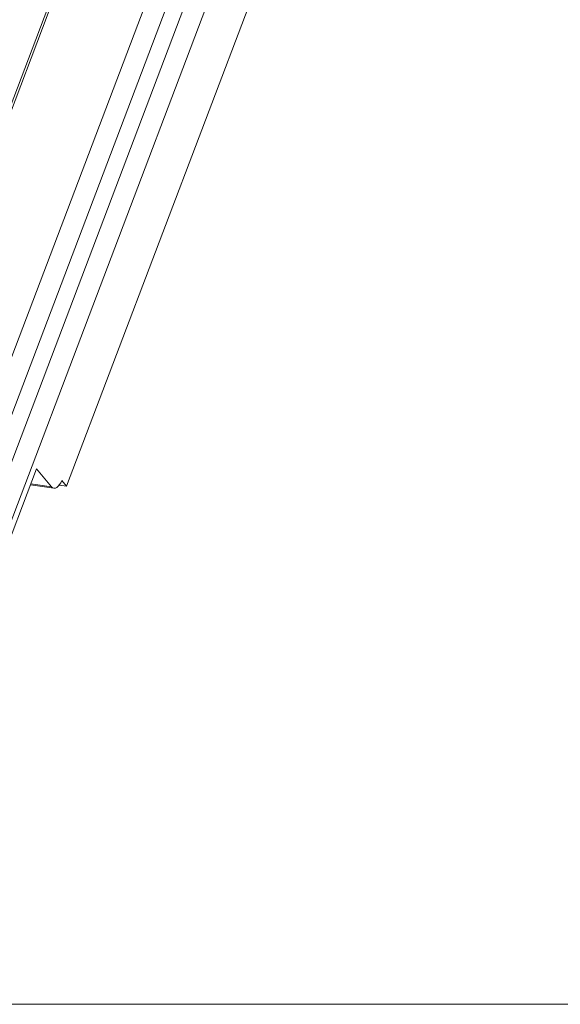
# Model space of a CAD drawing. Units: millimetres. Extents: x -23272466 to 44913, y -22484615 to 188.
# Drawn here: x -23269987 to -23269979, y -22483494 to -22483480 of the extents above; entities that cross this region are included whole.
import ezdxf

# ---------------------------------------------------------------- set-up
doc = ezdxf.new("R2010")
doc.units = ezdxf.units.MM
doc.layers.get('0').update_dxf_attribs({"lineweight": 20})
doc.layers.add('KEYLITE TEXT', color=250, linetype='Continuous', lineweight=18)

# ---------------------------------------------------------------- blocks, each defined once
blk = doc.blocks.new('izo CP FT+')
at = {"color": 152, "linetype": 'Continuous', "lineweight": 13}
for p, q in [((-23266480.078, -22487388.499), (-23266641.542, -22487813.663)), ((-23266478.204, -22487389.391), (-23266639.668, -22487814.555)), ((-23266642.099, -22487810.363), (-23266482.956, -22487391.31)), ((-23266485.327, -22487391.728), (-23266643.476, -22487808.162)), ((-23266495.601, -22487393.197), (-23266650.492, -22487801.054)), ((-23266650.324, -22487801.258), (-23266495.487, -22487393.546)), ((-23266481.301, -22487408.797), (-23266630.252, -22487801.012)), ((-23266639.277, -22487815.027), (-23266633.289, -22487799.258)), ((-23266633.289, -22487799.258), (-23266631.781, -22487801.081)), ((-23266633.9, -22487800.868), (-23266631.542, -22487801.205)), ((-23266631.781, -22487801.081), (-23266633.868, -22487800.783)), ((-23266630.739, -22487800.422), (-23266630.252, -22487801.012)), ((-23266631, -22487800.905), (-23266630.252, -22487801.012))]:
    blk.add_line(p, q, dxfattribs=at)
at = {"color": 152, "linetype": 'Continuous', "lineweight": 13, "flags": 128}
blk.add_lwpolyline([(-23266631.781, -22487801.081), (-23266631.657, -22487801.169), (-23266631.521, -22487801.207), (-23266631.379, -22487801.193), (-23266631.235, -22487801.128), (-23266631.095, -22487801.013), (-23266630.962, -22487800.853), (-23266630.842, -22487800.654), (-23266630.739, -22487800.422)], dxfattribs=at)

msp = doc.modelspace()

# ---------------------------------------------------------------- linework, layer by layer
at = {"layer": 'KEYLITE TEXT'}
msp.add_lwpolyline([(-23270061.898, -22483374.516), (-23269943.078, -22483374.516, -0.414214), (-23269933.645, -22483383.95), (-23269933.645, -22483485.022, -0.414214), (-23269943.078, -22483494.456), (-23270061.898, -22483494.456, -0.414214), (-23270071.332, -22483485.022), (-23270071.332, -22483383.95, -0.414214)], format="xyb", close=True, dxfattribs=at)

# ---------------------------------------------------------------- block references
at = {"layer": 'KEYLITE TEXT', "ltscale": 10, "xscale": 0.15, "yscale": 0.15, "zscale": 0.15}
msp.add_blockref('izo CP FT+', (-19779991.495, -19110316.465), dxfattribs=at)

doc.saveas('drawing.dxf')
